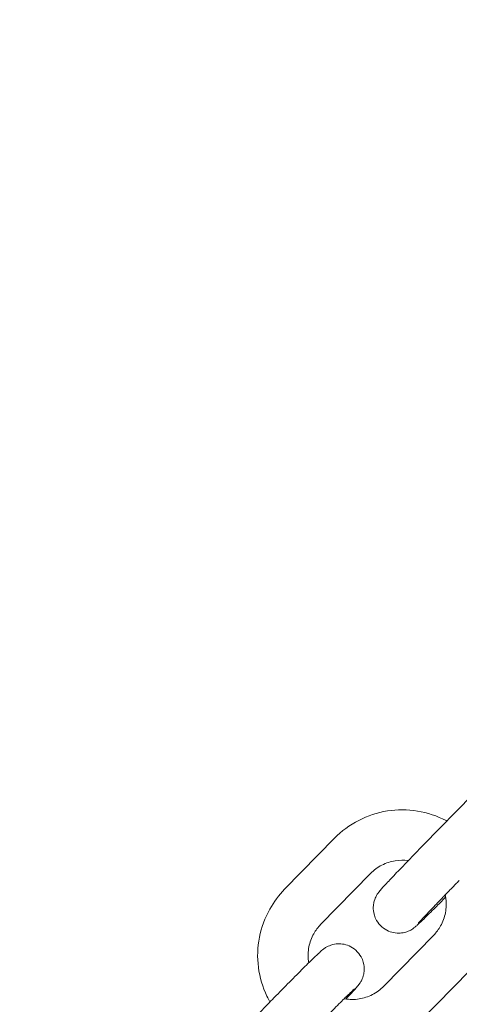
# Model space of a CAD drawing. Units: millimetres. Extents: x 9142 to 21606, y 7592 to 15529.
# Drawn here: x 12354 to 12406, y 11618 to 11735 of the extents above; entities that cross this region are included whole.
import ezdxf

# ---------------------------------------------------------------- set-up
doc = ezdxf.new("R2010")
doc.units = ezdxf.units.MM
doc.header["$LTSCALE"] = 75
doc.layers.add('Dimension (ISO)', color=7, linetype='Continuous', lineweight=18)
doc.layers.add('Visible (ISO)', color=7, linetype='Continuous', lineweight=18)
doc.layers.add('Fall Zone', color=5, linetype='Continuous', lineweight=20, true_color=0x0000ff)
doc.styles.add('Note Text (ISO)', font='tahoma.ttf')
doc.dimstyles.new('Aplay Dimension Styles M', dxfattribs={"dimscale": 75, "dimtxt": 2.5, "dimasz": 2.5, "dimexe": 3.175, "dimexo": 2, "dimgap": 0.762, "dimtad": 1, "dimdec": 1, "dimlfac": 0.001, "dimrnd": 1e-08, "dimzin": 0, "dimdsep": 46, "dimtxsty": 'Note Text (ISO)', "dimcen": 0.09, "dimdle": 10, "dimclrd": 256, "dimclre": 256, "dimclrt": 7, "dimadec": 0, "dimazin": 0, "dimtfac": 1.40208, "dimtofl": 0, "dimtmove": 0, "dimatfit": 3, "dimfxl": 1, "dimtolj": 1, "dimtzin": 0, "dimlwd": -1, "dimlwe": -1, "dimarcsym": 0})

# ---------------------------------------------------------------- blocks, each defined once
blk = doc.blocks.new('*D33')
at = {"layer": 'Defpoints', "color": 0, "transparency": 16777216}
for p in [(21605.99, 15283.49), (21605.99, 12283.49), (9894.01, 10521.51)]:
    blk.add_point(p, dxfattribs=at)
at = {"layer": 'Dimension (ISO)', "transparency": 16777216}
for p, q in [((9894.01, 10671.51), (9894.01, 15521.62)), ((21605.99, 12433.49), (21605.99, 15521.62)), ((10081.51, 15283.49), (21418.49, 15283.49))]:
    blk.add_line(p, q, dxfattribs=at)
for points in [[(10081.51, 15314.74), (10081.51, 15252.24), (9894.01, 15283.49)], [(21418.49, 15314.74), (21418.49, 15252.24), (21605.99, 15283.49)]]:
    blk.add_solid(points, dxfattribs=at)
at = {"layer": 'Dimension (ISO)', "color": 7, "transparency": 16777216, "insert": (15750, 15528.9), "char_height": 187.5, "attachment_point": 2, "style": 'Note Text (ISO)'}
blk.add_mtext('\\A1;11.7 m', dxfattribs=at)
blk = doc.blocks.new('*D34')
at = {"layer": 'Defpoints', "color": 0, "transparency": 16777216}
for p in [(18352.51, 14683.49), (9387.06, 7591.51), (12387.06, 7591.51)]:
    blk.add_point(p, dxfattribs=at)
at = {"layer": 'Dimension (ISO)', "transparency": 16777216}
for p, q in [((18202.51, 14683.49), (9148.94, 14683.49)), ((9387.06, 14495.99), (9387.06, 7779.01)), ((12237.06, 7591.51), (9148.94, 7591.51))]:
    blk.add_line(p, q, dxfattribs=at)
for points in [[(9355.81, 14495.99), (9418.31, 14495.99), (9387.06, 14683.49)], [(9355.81, 7779.01), (9418.31, 7779.01), (9387.06, 7591.51)]]:
    blk.add_solid(points, dxfattribs=at)
at = {"layer": 'Dimension (ISO)', "color": 7, "transparency": 16777216, "insert": (9141.66, 11137.5), "char_height": 187.5, "attachment_point": 2, "rotation": 90, "style": 'Note Text (ISO)'}
blk.add_mtext('\\A1;7.1 m', dxfattribs=at)
blk = doc.blocks.new('*D35')
at = {"layer": 'Defpoints', "color": 0, "transparency": 16777216}
for p in [(20005.34, 13528.1), (20005.34, 12328.1), (11378.01, 10529.51)]:
    blk.add_point(p, dxfattribs=at)
at = {"layer": 'Dimension (ISO)', "transparency": 16777216}
for p, q in [((11378.01, 10679.51), (11378.01, 13766.22)), ((20005.34, 12478.1), (20005.34, 13766.22)), ((11565.51, 13528.1), (19817.84, 13528.1))]:
    blk.add_line(p, q, dxfattribs=at)
for points in [[(11565.51, 13559.35), (11565.51, 13496.85), (11378.01, 13528.1)], [(19817.84, 13559.35), (19817.84, 13496.85), (20005.34, 13528.1)]]:
    blk.add_solid(points, dxfattribs=at)
at = {"layer": 'Dimension (ISO)', "color": 7, "transparency": 16777216, "insert": (15691.67, 13781.31), "char_height": 187.5, "attachment_point": 2, "style": 'Note Text (ISO)'}
blk.add_mtext('\\A1;8.6 m', dxfattribs=at)
blk = doc.blocks.new('*D36')
at = {"layer": 'Defpoints', "color": 0, "transparency": 16777216}
for p in [(10999.01, 13086.01), (18508.7, 13086.01), (12199.01, 8443.01)]:
    blk.add_point(p, dxfattribs=at)
at = {"layer": 'Dimension (ISO)', "transparency": 16777216}
for p, q in [((18358.7, 13086.01), (10760.88, 13086.01)), ((10999.01, 8630.51), (10999.01, 12898.51)), ((12049.01, 8443.01), (10760.88, 8443.01))]:
    blk.add_line(p, q, dxfattribs=at)
for points in [[(10967.76, 12898.51), (11030.26, 12898.51), (10999.01, 13086.01)], [(10967.76, 8630.51), (11030.26, 8630.51), (10999.01, 8443.01)]]:
    blk.add_solid(points, dxfattribs=at)
at = {"layer": 'Dimension (ISO)', "color": 7, "transparency": 16777216, "insert": (10746.93, 10764.51), "char_height": 187.5, "attachment_point": 2, "rotation": 90, "style": 'Note Text (ISO)'}
blk.add_mtext('\\A1;4.6 m', dxfattribs=at)

msp = doc.modelspace()

# ---------------------------------------------------------------- linework, layer by layer
at = {"layer": 'Fall Zone', "color": 30, "true_color": 0xff8000}
msp.add_arc((13326.76, 10614.76), 3370.25, 90, 180, dxfattribs=at)
at = {"layer": 'Visible (ISO)'}
for p, q in [((12407.79, 11642.88), (12401.88, 11636.83)), ((12385.39, 11631.58), (12391.33, 11637.65)), ((12389.68, 11627.38), (12395.62, 11633.46)), ((12403.13, 11626.12), (12397.19, 11620.05)), ((12407.42, 11621.93), (12401.48, 11615.85)), ((12383.47, 11617.99), (12377.54, 11611.92))]:
    msp.add_line(p, q, dxfattribs=at)
msp.add_arc((13326.76, 10614.76), 3370.25, 105.06974, 167.89843, dxfattribs=at)
for points, knots in [([(12391.33, 11637.65), (12392.16, 11638.51), (12393.14, 11639.23), (12395.27, 11640.34), (12396.43, 11640.71), (12398.8, 11641.09), (12400.01, 11641.09), (12402.38, 11640.7), (12403.53, 11640.31), (12404.63, 11639.74), (12404.66, 11639.72), (12404.69, 11639.7)], [4.712389, 4.712389, 4.712389, 4.712389, 5.032334, 5.032334, 5.352291, 5.352291, 5.672277, 5.672277, 5.992297, 5.992297, 6.001709, 6.001709, 6.001709, 6.001709]), ([(12401.88, 11636.83), (12401.26, 11636.2), (12400.66, 11635.57), (12399.53, 11634.4), (12399, 11633.86), (12398.09, 11632.89), (12397.7, 11632.48), (12397.31, 11632.06), (12397.23, 11631.98), (12397.09, 11631.82), (12397.02, 11631.75), (12396.9, 11631.61), (12396.85, 11631.55), (12396.74, 11631.43), (12396.7, 11631.37), (12396.61, 11631.26), (12396.58, 11631.23), (12396.52, 11631.15), (12396.49, 11631.1), (12396.41, 11630.98), (12396.36, 11630.9), (12396.21, 11630.62), (12396.14, 11630.48), (12396.01, 11630.02), (12395.97, 11629.85), (12395.94, 11629.46), (12395.93, 11629.27), (12395.99, 11628.72), (12396.09, 11628.31), (12396.49, 11627.6), (12396.71, 11627.33), (12397.21, 11626.89), (12397.48, 11626.72), (12398.03, 11626.48), (12398.31, 11626.42), (12398.86, 11626.34), (12399.1, 11626.36), (12399.61, 11626.42), (12399.8, 11626.48), (12400.18, 11626.61), (12400.3, 11626.68), (12400.51, 11626.79), (12400.57, 11626.84), (12400.7, 11626.92), (12400.74, 11626.95), (12400.85, 11627.03), (12400.89, 11627.07), (12401.06, 11627.21), (12401.15, 11627.29), (12401.45, 11627.57), (12401.69, 11627.8), (12402.35, 11628.44), (12402.81, 11628.9), (12403.72, 11629.8), (12404.12, 11630.2), (12404.55, 11630.63)], [1.570796, 1.570796, 1.570796, 1.570796, 1.892634, 1.892634, 2.215407, 2.215407, 2.542115, 2.542115, 2.630858, 2.630858, 2.719848, 2.719848, 2.807871, 2.807871, 2.893806, 2.893806, 2.929434, 2.929434, 2.958307, 2.958307, 2.988761, 2.988761, 3.010751, 3.010751, 3.019676, 3.019676, 3.025573, 3.025573, 3.033796, 3.033796, 3.03913, 3.03913, 3.044072, 3.044072, 3.049705, 3.049705, 3.057342, 3.057342, 3.069512, 3.069512, 3.089248, 3.089248, 3.111317, 3.111317, 3.138379, 3.138379, 3.185349, 3.185349, 3.338453, 3.338453, 3.603769, 3.603769, 3.944626, 3.944626, 4.185262, 4.185262, 4.185262, 4.185262]), ([(12395.62, 11633.46), (12396.01, 11633.86), (12396.46, 11634.2), (12397.46, 11634.71), (12398, 11634.89), (12399.06, 11635.06), (12399.58, 11635.06), (12400.09, 11634.99)], [4.712389, 4.712389, 4.712389, 4.712389, 5.032563, 5.032563, 5.3527, 5.3527, 5.6479947, 5.6479947, 5.6479947, 5.6479947]), ([(12406.17, 11632.64), (12406.02, 11632.48), (12405.87, 11632.33), (12405.58, 11632.02), (12405.43, 11631.87), (12405.13, 11631.57), (12404.99, 11631.42), (12404.7, 11631.12), (12404.56, 11630.98), (12404.29, 11630.7), (12404.16, 11630.56), (12403.89, 11630.28), (12403.76, 11630.15), (12403.51, 11629.89), (12403.39, 11629.76), (12403.15, 11629.51), (12403.04, 11629.4), (12402.5, 11628.83), (12402.13, 11628.44), (12401.59, 11627.85), (12401.4, 11627.64), (12401.33, 11627.56), (12401.33, 11627.56), (12401.33, 11627.56)], [1.570796, 1.570796, 1.570796, 1.570796, 1.64981, 1.64981, 1.729857, 1.729857, 1.809915, 1.809915, 1.888959, 1.888959, 1.967719, 1.967719, 2.047528, 2.047528, 2.12737, 2.12737, 2.206215, 2.206215, 2.519849, 2.519849, 2.815669, 2.815669, 2.860451, 2.860451, 2.860451, 2.860451]), ([(12383.65, 11618.17), (12383.52, 11618.39), (12383.4, 11618.62), (12382.77, 11619.93), (12382.43, 11621.09), (12382.12, 11623.47), (12382.16, 11624.69), (12382.62, 11627.04), (12383.04, 11628.18), (12384.11, 11630.08), (12384.7, 11630.88), (12385.39, 11631.58)], [3.423216, 3.423216, 3.423216, 3.423216, 3.490805, 3.490805, 3.810846, 3.810846, 4.130857, 4.130857, 4.450834, 4.450834, 4.712389, 4.712389, 4.712389, 4.712389]), ([(12404.5, 11630.91), (12404.53, 11630.76), (12404.56, 11630.61), (12404.65, 11629.9), (12404.63, 11629.34), (12404.42, 11628.24), (12404.22, 11627.71), (12403.72, 11626.82), (12403.45, 11626.45), (12403.13, 11626.12)], [6.8646029, 6.8646029, 6.8646029, 6.8646029, 6.9522317, 6.9522317, 7.2721954, 7.2721954, 7.5922678, 7.5922678, 7.8539816, 7.8539816, 7.8539816, 7.8539816]), ([(12388.26, 11622.82), (12388.25, 11622.9), (12388.24, 11622.97), (12388.16, 11623.6), (12388.17, 11624.17), (12388.39, 11625.27), (12388.58, 11625.8), (12389.08, 11626.69), (12389.36, 11627.06), (12389.68, 11627.38)], [3.7672452, 3.7672452, 3.7672452, 3.7672452, 3.810639, 3.810639, 4.1306027, 4.1306027, 4.4506751, 4.4506751, 4.712389, 4.712389, 4.712389, 4.712389]), ([(12392.68, 11618.52), (12392.91, 11618.77), (12393.12, 11618.99), (12393.65, 11619.55), (12393.87, 11619.8), (12394.12, 11620.1), (12394.17, 11620.15), (12394.26, 11620.27), (12394.29, 11620.32), (12394.39, 11620.46), (12394.44, 11620.54), (12394.58, 11620.81), (12394.66, 11620.95), (12394.79, 11621.4), (12394.83, 11621.57), (12394.86, 11621.95), (12394.87, 11622.14), (12394.82, 11622.69), (12394.73, 11623.1), (12394.33, 11623.82), (12394.11, 11624.1), (12393.61, 11624.55), (12393.34, 11624.72), (12392.79, 11624.96), (12392.52, 11625.03), (12391.97, 11625.11), (12391.72, 11625.1), (12391.21, 11625.04), (12391.02, 11624.98), (12390.63, 11624.84), (12390.51, 11624.78), (12390.3, 11624.66), (12390.23, 11624.62), (12390.11, 11624.54), (12390.07, 11624.5), (12389.96, 11624.42), (12389.92, 11624.39), (12389.75, 11624.25), (12389.67, 11624.17), (12389.36, 11623.89), (12389.11, 11623.65), (12388.42, 11622.98), (12387.95, 11622.52), (12386.91, 11621.48), (12386.35, 11620.92), (12385.16, 11619.71), (12384.53, 11619.08), (12383.76, 11618.29), (12383.61, 11618.14), (12383.47, 11617.99)], [5.498752, 5.498752, 5.498752, 5.498752, 5.682708, 5.682708, 6.02783, 6.02783, 6.097592, 6.097592, 6.134117, 6.134117, 6.165698, 6.165698, 6.187725, 6.187725, 6.196862, 6.196862, 6.202943, 6.202943, 6.211347, 6.211347, 6.216714, 6.216714, 6.221651, 6.221651, 6.22725, 6.22725, 6.234805, 6.234805, 6.246798, 6.246798, 6.266353, 6.266353, 6.288387, 6.288387, 6.315176, 6.315176, 6.361146, 6.361146, 6.506563, 6.506563, 6.790532, 6.790532, 7.130376, 7.130376, 7.455344, 7.455344, 7.777685, 7.777685, 7.853982, 7.853982, 7.853982, 7.853982]), ([(12393.71, 11619.74), (12393.71, 11619.74), (12393.71, 11619.74), (12393.71, 11619.74), (12393.68, 11619.71), (12393.54, 11619.59), (12393.39, 11619.44), (12392.93, 11619), (12392.59, 11618.67), (12391.76, 11617.84), (12391.26, 11617.35), (12390.59, 11616.67), (12390.45, 11616.53), (12390.17, 11616.25), (12390.02, 11616.1), (12389.73, 11615.81), (12389.58, 11615.66), (12389.29, 11615.36), (12389.14, 11615.21), (12388.58, 11614.64), (12388.17, 11614.22), (12387.76, 11613.79)], [6.393742, 6.393742, 6.393742, 6.393742, 6.393827, 6.393827, 6.500994, 6.500994, 6.715528, 6.715528, 7.008755, 7.008755, 7.321466, 7.321466, 7.400226, 7.400226, 7.479988, 7.479988, 7.559737, 7.559737, 7.638462, 7.638462, 7.853982, 7.853982, 7.853982, 7.853982]), ([(12397.19, 11620.05), (12396.8, 11619.64), (12396.34, 11619.31), (12395.34, 11618.79), (12394.81, 11618.62), (12393.7, 11618.44), (12393.13, 11618.45), (12392.55, 11618.54), (12392.51, 11618.55), (12392.48, 11618.55)], [1.5707963, 1.5707963, 1.5707963, 1.5707963, 1.8909703, 1.8909703, 2.2111073, 2.2111073, 2.5311531, 2.5311531, 2.5509501, 2.5509501, 2.5509501, 2.5509501])]:
    msp.add_open_spline(points, degree=3, knots=knots, dxfattribs=at)

# ---------------------------------------------------------------- dimensions: what is measured, and where the dimension line sits
at = {"layer": 'Dimension (ISO)'}
for base, p1, p2, angle, picture, middle in [((21605.99, 15283.49), (9894.01, 10521.51), (21605.99, 12283.49), 180, '*D33', (15750, 15283.49)), ((9387.06, 7591.51), (18352.51, 14683.49), (12387.06, 7591.51), 90, '*D34', (9387.06, 11137.5)), ((10999.01, 13086.01), (12199.01, 8443.01), (18508.7, 13086.01), 270, '*D36', (10999.01, 10764.51))]:
    dim = msp.add_linear_dim(base=base, p1=p1, p2=p2, angle=angle, text='<> m', dimstyle='Aplay Dimension Styles M', override={"dimgap": 0.762, "dimdec": 1, "dimlfac": 0.001, "dimpost": '', "dimtol": 0, "dimlim": 0, "dimtp": 0, "dimtm": 0, "dimtdec": 2, "dimatfit": 1}, dxfattribs=at)
    dim.commit()
    dim.dimension.update_dxf_attribs({"geometry": picture, "text_midpoint": middle, "dimtype": 160})
dim = msp.add_linear_dim(base=(20005.34, 13528.1), p1=(11378.01, 10529.51), p2=(20005.34, 12328.1), text='<> m', dimstyle='Aplay Dimension Styles M', override={"dimgap": 0.762, "dimdec": 1, "dimlfac": 0.001, "dimpost": '', "dimtol": 0, "dimlim": 0, "dimtp": 0, "dimtm": 0, "dimtdec": 2, "dimatfit": 1}, dxfattribs=at)
dim.commit()
dim.dimension.update_dxf_attribs({"geometry": '*D35', "text_midpoint": (15691.67, 13528.1), "dimtype": 160})

doc.saveas('drawing.dxf')
